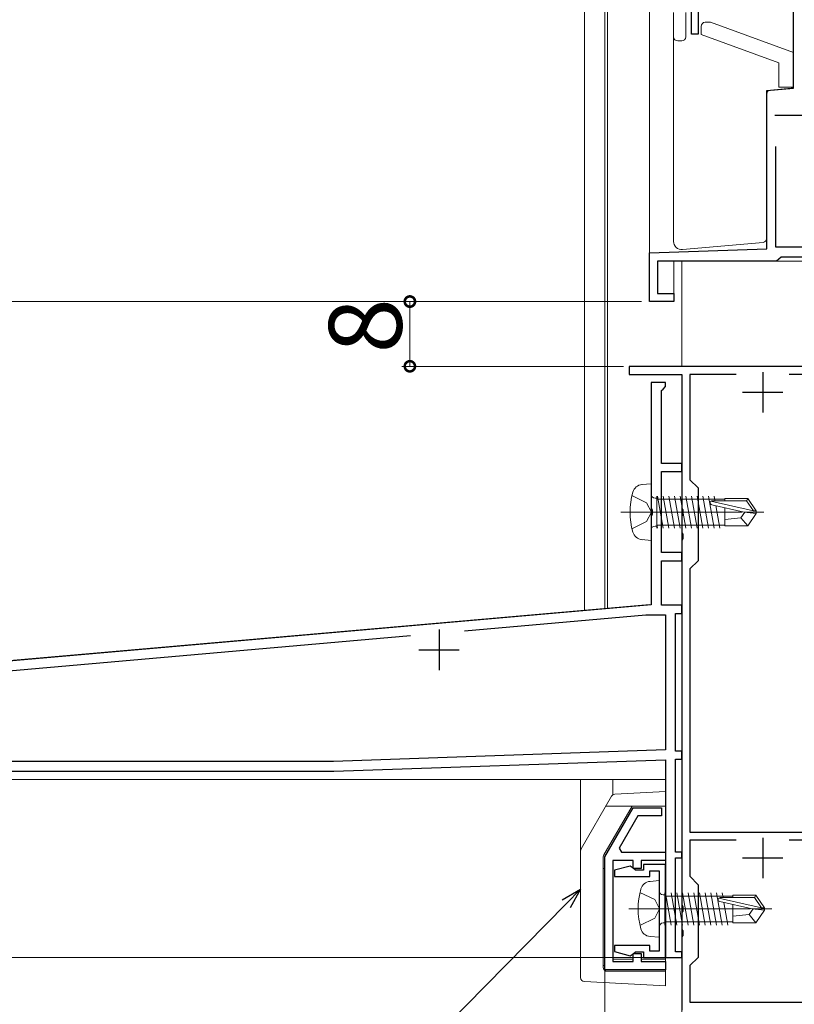
# Model space of a CAD drawing. Extents: x 0 to 1386, y 0 to 2245.
# Drawn here: x 274 to 370, y 1062 to 1184 of the extents above; entities that cross this region are included whole.
import ezdxf

# ---------------------------------------------------------------- set-up
doc = ezdxf.new("R2010")
doc.units = 0
doc.linetypes.add('YCENTER_1', pattern=[13, 10, -1, 1, -1])
for name, color, linetype, lineweight in [('YKK_11', 7, 'CONTINUOUS', 30), ('YKK_12', 2, 'CONTINUOUS', 13), ('YKK_13', 4, 'CONTINUOUS', 13), ('YKK_D', 6, 'CONTINUOUS', 13)]:
    doc.layers.add(name, color=color, linetype=linetype, lineweight=lineweight)
doc.styles.get("Standard").update_dxf_attribs({"font": 'txt', "bigfont": 'BIGFONT'})

msp = doc.modelspace()

# ---------------------------------------------------------------- linework, layer by layer
at = {"layer": 'YKK_11', "color": 0, "linetype": 'ByBlock', "lineweight": -2, "ltscale": 0.5}
for p, q in [((357.5, 1181.78), (357.5, 1184.68)), ((358.3, 1185.28), (358.3, 1181.78)), ((370.1, 1175.14), (370.1, 1185.28)), ((358.3, 1181.78), (357.5, 1181.78)), ((366.8, 1174.86), (370.1, 1175.14)), ((366.8, 1155.29), (366.8, 1174.86)), ((367.9, 1155.48), (367.9, 1167.93)), ((352.3, 1154.78), (366.8, 1155.29)), ((377.08, 1155.48), (367.9, 1155.48)), ((352.3, 1148.78), (352.3, 1154.78)), ((368, 1153.78), (353.3, 1153.78)), ((353.3, 1153.78), (353.3, 1149.78)), ((368.29, 1154.03), (368, 1153.78)), ((368.59, 1154.28), (368.29, 1154.03)), ((373.29, 1154.28), (368.59, 1154.28)), ((353.3, 1149.78), (355.3, 1149.78)), ((355.3, 1149.78), (355.3, 1148.78)), ((355.3, 1148.78), (352.3, 1148.78)), ((381.3, 1140.78), (349.8, 1140.78)), ((349.8, 1140.78), (349.8, 1139.78)), ((349.8, 1139.78), (356.3, 1139.78)), ((356.3, 1139.78), (356.3, 1123.24)), ((363.01, 1139.78), (357.3, 1139.78)), ((357.3, 1139.78), (357.3, 1126.78)), ((363.01, 1139.78), (357.3, 1139.78)), ((380.3, 1139.78), (369.58, 1139.78)), ((357.3, 1126.78), (358.3, 1125.78)), ((358.3, 1125.78), (358.3, 1116.78)), ((356.3, 1123.24), (356.42, 1123.06)), ((356.42, 1122.51), (356.3, 1122.33)), ((356.3, 1122.33), (356.3, 1120.24)), ((356.42, 1123.06), (356.42, 1122.51)), ((356.3, 1120.24), (356.42, 1120.06)), ((356.42, 1120.06), (356.42, 1119.51)), ((356.42, 1119.51), (356.3, 1119.33)), ((356.3, 1119.33), (356.3, 1074.24)), ((358.3, 1116.78), (357.3, 1115.78)), ((357.3, 1115.78), (357.3, 1083.28)), ((346.79, 1080.22), (350.29, 1086.28)), ((350.29, 1086.28), (353.79, 1086.28)), ((353.79, 1086.28), (353.79, 1085.28)), ((350.87, 1085.28), (348.56, 1081.28)), ((353.79, 1085.28), (350.87, 1085.28)), ((357.3, 1083.28), (380.3, 1083.28)), ((363.01, 1082.29), (357.27, 1082.28)), ((363.01, 1082.29), (357.27, 1082.28)), ((357.27, 1082.28), (357.27, 1077.81)), ((380.3, 1082.28), (369.58, 1082.28)), ((348.56, 1081.28), (348.85, 1080.78)), ((346.79, 1066.28), (346.79, 1080.22)), ((350.29, 1079.78), (347.79, 1079.78)), ((347.79, 1079.78), (347.79, 1067.28)), ((348.85, 1080.78), (354.29, 1080.78)), ((350.29, 1078.78), (350.29, 1079.78)), ((354.29, 1079.78), (351.29, 1079.78)), ((351.29, 1079.78), (351.29, 1078.78)), ((354.29, 1080.78), (354.29, 1079.78)), ((349.92, 1079.07), (348, 1078.56)), ((348, 1078.56), (348, 1077.78)), ((350.29, 1078.83), (349.92, 1079.07)), ((350.59, 1078.58), (350.29, 1078.83)), ((351.29, 1078.78), (350.29, 1078.78)), ((351.55, 1078.58), (350.59, 1078.58)), ((354.3, 1079.28), (351.55, 1079.28)), ((351.55, 1079.28), (351.55, 1078.58)), ((352.35, 1077.78), (352.35, 1078.48)), ((352.35, 1078.48), (353.5, 1078.48)), ((353.5, 1078.48), (353.5, 1068.58)), ((354.3, 1067.78), (354.3, 1079.28)), ((348, 1077.78), (352.35, 1077.78)), ((357.27, 1077.81), (358.3, 1076.78)), ((358.3, 1076.78), (358.3, 1067.78)), ((356.3, 1074.24), (356.42, 1074.06)), ((356.42, 1073.51), (356.3, 1073.33)), ((356.42, 1074.06), (356.42, 1073.51)), ((356.3, 1073.33), (356.3, 1071.24)), ((356.3, 1071.24), (356.42, 1071.06)), ((356.42, 1070.51), (356.3, 1070.33)), ((356.3, 1070.33), (356.3, 1061.28)), ((356.42, 1071.06), (356.42, 1070.51)), ((352.35, 1069.28), (348, 1069.28)), ((348, 1069.28), (348, 1068.51)), ((352.35, 1068.58), (352.35, 1069.28)), ((348, 1068.51), (349.92, 1067.99)), ((349.92, 1067.99), (350.29, 1068.23)), ((350.29, 1068.23), (350.59, 1068.48)), ((350.29, 1067.28), (350.29, 1068.28)), ((350.29, 1068.28), (351.29, 1068.28)), ((350.59, 1068.48), (351.55, 1068.48)), ((351.29, 1068.28), (351.29, 1067.28)), ((351.55, 1068.48), (351.55, 1067.78)), ((351.55, 1067.78), (354.3, 1067.78)), ((353.5, 1068.58), (352.35, 1068.58)), ((358.3, 1067.78), (357.3, 1066.78)), ((354.29, 1066.28), (346.79, 1066.28)), ((347.79, 1067.28), (350.29, 1067.28)), ((351.29, 1067.28), (354.29, 1067.28)), ((354.29, 1067.28), (354.29, 1066.28)), ((357.3, 1066.78), (357.3, 1062.28)), ((357.3, 1062.28), (375.3, 1062.28))]:
    msp.add_line(p, q, dxfattribs=at)
at = {"layer": 'YKK_11', "color": 2, "ltscale": 0.5}
for p, q in [((367.8, 1171.78), (372.8, 1171.78)), ((366.3, 1140.08), (366.3, 1135.08)), ((363.8, 1137.58), (368.8, 1137.58)), ((366.3, 1082.58), (366.3, 1077.58)), ((363.8, 1080.08), (368.8, 1080.08))]:
    msp.add_line(p, q, dxfattribs=at)
at = {"layer": 'YKK_11', "linetype": 'ByBlock', "ltscale": 0.5}
for p, q in [((354.3, 1138.78), (352.5, 1138.78)), ((352.5, 1138.78), (352.5, 1123.3)), ((353.8, 1137.78), (354, 1137.98)), ((354, 1137.98), (354.3, 1138.28)), ((354.3, 1138.28), (354.3, 1138.78)), ((353.8, 1128.78), (353.8, 1137.78)), ((356.3, 1128.78), (353.8, 1128.78)), ((356.3, 1127.78), (356.3, 1128.78)), ((353.8, 1117.78), (353.8, 1127.78)), ((353.8, 1127.78), (356.3, 1127.78)), ((352.5, 1123.3), (352.65, 1123.04)), ((352.65, 1122.52), (352.5, 1122.26)), ((352.5, 1122.26), (352.5, 1111.34)), ((352.65, 1123.04), (352.65, 1122.52)), ((356.3, 1117.78), (353.8, 1117.78)), ((356.3, 1116.78), (356.3, 1117.78)), ((353.8, 1111.28), (353.8, 1116.78)), ((353.8, 1116.78), (356.3, 1116.78)), ((352.5, 1111.34), (233.17, 1100.9)), ((356.3, 1111.28), (353.8, 1111.28)), ((356.3, 1110.28), (356.3, 1111.28)), ((329.47, 1108.12), (351.87, 1110.08)), ((351.87, 1110.08), (354.3, 1110.08)), ((354.3, 1110.08), (354.3, 1093.41)), ((355.5, 1093.28), (355.5, 1110.28)), ((355.5, 1110.28), (356.3, 1110.28)), ((271.59, 1103.06), (322.78, 1107.53)), ((354.3, 1093.41), (313.28, 1091.98)), ((356.3, 1093.28), (355.5, 1093.28)), ((356.3, 1092.28), (356.3, 1093.28)), ((313.28, 1091.98), (266.5, 1091.98)), ((313.3, 1090.78), (354.3, 1092.21)), ((354.3, 1092.21), (354.3, 1067.78)), ((355.5, 1080.78), (355.5, 1092.28)), ((355.5, 1092.28), (356.3, 1092.28)), ((266.3, 1090.78), (313.3, 1090.78)), ((356.3, 1080.78), (355.5, 1080.78)), ((355.5, 1068.48), (355.5, 1080.08)), ((355.5, 1080.08), (356.3, 1080.08)), ((356.3, 1080.08), (356.3, 1080.78)), ((354.3, 1067.78), (356.3, 1067.78)), ((356.3, 1068.48), (355.5, 1068.48)), ((356.3, 1067.78), (356.3, 1068.48))]:
    msp.add_line(p, q, dxfattribs=at)
at = {"layer": 'YKK_11', "color": 2}
for p, q in [((326.3, 1108.28), (326.3, 1103.28)), ((323.8, 1105.78), (328.8, 1105.78))]:
    msp.add_line(p, q, dxfattribs=at)
at = {"layer": 'YKK_12', "linetype": 'Continuous', "ltscale": 0.5}
for p, q in [((344.29, 1186.78), (344.29, 1110.68)), ((346.79, 1186.78), (346.79, 1110.89)), ((352.3, 1148.78), (352.3, 1185.58)), ((381.3, 1153.78), (355.3, 1153.78)), ((355.3, 1148.78), (355.3, 1153.78)), ((356.3, 1153.78), (356.3, 1140.78)), ((355.3, 1148.78), (352.3, 1148.78)), ((344.29, 1143.78), (344.29, 1110.68)), ((356.3, 1128.51), (356.29, 1067.78)), ((352.29, 1111.38), (264.49, 1103.69)), ((354.29, 1089.78), (248.29, 1089.78)), ((354.29, 1067.78), (354.29, 1089.78)), ((354.29, 1067.78), (356.29, 1067.78))]:
    msp.add_line(p, q, dxfattribs=at)
at = {"layer": 'YKK_13', "linetype": 'Continuous', "ltscale": 1.5}
for p, q in [((347.1, 1186.78), (347.1, 1110.89)), ((356.3, 1153.78), (356.3, 1140.78)), ((352.5, 1126.28), (351.38, 1126.18)), ((352.5, 1126.28), (352.5, 1119.28)), ((350.14, 1124.83), (351.95, 1123.93)), ((353.2, 1124.76), (353.2, 1120.8)), ((353.99, 1120.8), (353.29, 1124.76)), ((354.69, 1120.8), (353.99, 1124.76)), ((355.39, 1120.8), (354.69, 1124.76)), ((356.09, 1120.8), (355.39, 1124.76)), ((356.79, 1120.8), (356.09, 1124.76)), ((357.49, 1120.8), (356.79, 1124.76)), ((358.19, 1120.8), (357.49, 1124.76)), ((358.89, 1120.8), (358.19, 1124.76)), ((359.59, 1120.8), (358.89, 1124.76)), ((360.29, 1120.8), (359.59, 1124.76)), ((360.39, 1124.18), (360.29, 1124.76)), ((351.95, 1123.93), (352.56, 1122.78)), ((353, 1124.51), (353.2, 1124.51)), ((361.6, 1124.38), (353.2, 1124.38)), ((359.89, 1124.13), (365.14, 1122.93)), ((359.99, 1123.69), (364, 1122.78)), ((360.05, 1124.18), (364.3, 1124.18)), ((360.99, 1120.8), (360.5, 1123.58)), ((361.6, 1124.48), (364.46, 1124.48)), ((361.6, 1124.48), (361.6, 1124.18)), ((364.46, 1124.48), (364.3, 1124.18)), ((364.3, 1124.18), (365.14, 1122.93)), ((364.46, 1124.48), (365.5, 1122.93)), ((351.95, 1121.64), (352.56, 1122.78)), ((361.6, 1123.33), (361.6, 1121.08)), ((364.1, 1122.78), (363.6, 1122.08)), ((364, 1122.78), (365.5, 1122.63)), ((364, 1122.78), (365.5, 1122.78)), ((364.46, 1121.08), (365.5, 1122.63)), ((365.14, 1122.93), (365.5, 1122.93)), ((365.5, 1122.93), (365.5, 1122.63)), ((365.5, 1122.63), (365.5, 1122.93)), ((350.14, 1120.73), (351.95, 1121.64)), ((353, 1121.05), (353.2, 1121.05)), ((353.29, 1120.8), (353.2, 1121.3)), ((361.6, 1121.18), (353.22, 1121.18)), ((363.6, 1122.08), (361.6, 1121.88)), ((361.6, 1121.08), (364.46, 1121.08)), ((363.6, 1122.08), (364.46, 1121.08)), ((352.5, 1119.28), (351.38, 1119.38)), ((343.79, 1065.31), (343.8, 1089.78)), ((347.76, 1087.86), (347.76, 1089.78)), ((354.29, 1089.78), (354.29, 1064.28)), ((354.29, 1088.28), (348.03, 1087.95)), ((343.86, 1081.2), (347.62, 1087.7)), ((350.15, 1086.48), (346.66, 1080.45)), ((354.29, 1086.48), (346.91, 1086.48)), ((346.59, 1066.58), (346.59, 1080.2)), ((346.79, 1078.79), (346.59, 1078.79)), ((346.79, 1066.79), (346.79, 1078.79)), ((353.5, 1077.28), (352.38, 1077.19)), ((353.5, 1077.28), (353.5, 1070.28)), ((351.13, 1075.83), (352.95, 1074.93)), ((352.95, 1074.93), (353.56, 1073.78)), ((354, 1075.51), (354.2, 1075.51)), ((354.2, 1075.76), (354.2, 1071.8)), ((362.6, 1075.38), (354.2, 1075.38)), ((354.98, 1071.8), (354.28, 1075.76)), ((355.68, 1071.8), (354.98, 1075.76)), ((356.38, 1071.8), (355.68, 1075.76)), ((357.08, 1071.8), (356.38, 1075.76)), ((357.78, 1071.8), (357.08, 1075.76)), ((358.48, 1071.8), (357.78, 1075.76)), ((359.18, 1071.8), (358.48, 1075.76)), ((359.88, 1071.8), (359.18, 1075.76)), ((360.58, 1071.8), (359.88, 1075.76)), ((361.28, 1071.8), (360.58, 1075.76)), ((360.89, 1075.13), (366.13, 1073.93)), ((361.04, 1075.18), (365.29, 1075.18)), ((361.39, 1075.18), (361.28, 1075.76)), ((362.6, 1075.48), (365.45, 1075.48)), ((362.6, 1075.48), (362.6, 1075.18)), ((365.45, 1075.48), (365.29, 1075.18)), ((365.29, 1075.18), (366.13, 1073.93)), ((365.45, 1075.48), (366.5, 1073.93)), ((352.95, 1072.64), (353.56, 1073.78)), ((360.99, 1074.69), (364.99, 1073.78)), ((361.98, 1071.8), (361.49, 1074.58)), ((362.6, 1074.33), (362.6, 1072.08)), ((365.1, 1073.78), (364.6, 1073.08)), ((364.99, 1073.78), (366.5, 1073.63)), ((364.99, 1073.78), (366.5, 1073.78)), ((365.45, 1072.08), (366.5, 1073.63)), ((366.13, 1073.93), (366.5, 1073.93)), ((366.5, 1073.93), (366.5, 1073.63)), ((366.5, 1073.63), (366.5, 1073.93)), ((351.13, 1071.73), (352.95, 1072.64)), ((354.28, 1071.8), (354.2, 1072.3)), ((364.6, 1073.08), (362.6, 1072.88)), ((364.6, 1073.08), (365.45, 1072.08)), ((354, 1072.05), (354.2, 1072.05)), ((362.6, 1072.18), (354.22, 1072.18)), ((362.6, 1072.08), (365.45, 1072.08)), ((353.5, 1070.28), (352.38, 1070.38)), ((350.29, 1067.58), (347.79, 1067.58)), ((354.29, 1067.58), (351.29, 1067.58)), ((346.79, 1066.79), (346.59, 1066.79)), ((347.09, 1066.08), (354.29, 1066.08)), ((354.29, 1064.28), (344.27, 1064.81))]:
    msp.add_line(p, q, dxfattribs=at)
at = {"layer": 'YKK_13', "linetype": 'Continuous', "ltscale": 0.5}
for p, q in [((355.29, 1184.46), (355.29, 1156.21)), ((356.79, 1184.46), (356.79, 1181.46)), ((370.09, 1184.46), (370.09, 1175.42)), ((359.85, 1183.26), (359.19, 1183.26)), ((359.84, 1183.26), (370.09, 1179.53)), ((358.69, 1182.76), (358.69, 1181.76)), ((368.29, 1178.27), (358.69, 1181.76)), ((355.79, 1180.96), (356.29, 1180.96)), ((368.29, 1175.26), (368.29, 1178.27)), ((367.25, 1174.9), (369.82, 1175.12)), ((370.05, 1175.26), (368.29, 1175.26)), ((366.79, 1156.59), (366.79, 1174.4)), ((356.38, 1155.22), (366.33, 1156.09))]:
    msp.add_line(p, q, dxfattribs=at)
at = {"layer": 'YKK_13', "linetype": 'YCENTER_1', "ltscale": 1.5}
for p, q in [((348.75, 1122.78), (366.43, 1122.78)), ((349.74, 1073.78), (367.42, 1073.78))]:
    msp.add_line(p, q, dxfattribs=at)
at = {"layer": 'YKK_13', "linetype": 'Continuous', "ltscale": 0.5}
for centre, radius, start, end in [((359.19, 1182.76), 0.5, 90, 180), ((355.79, 1181.46), 0.5, 180, 270), ((356.29, 1181.46), 0.5, 270, 0), ((367.29, 1174.4), 0.5, 95, 180), ((369.79, 1175.42), 0.3, 275, 0), ((356.29, 1156.21), 1, 180, 275), ((366.29, 1156.59), 0.5, 275, 0)]:
    msp.add_arc(centre, radius, start, end, dxfattribs=at)
at = {"layer": 'YKK_13', "linetype": 'Continuous', "ltscale": 1.5}
for centre, radius, start, end in [((351.5, 1124.89), 1.3, 95, 164.1191), ((358.9, 1122.78), 9, 164.1191, 195.8809), ((353, 1125.01), 0.5, 180, 270), ((360.05, 1123.93), 0.248, 90, 257.191), ((353, 1120.55), 0.5, 90, 180), ((351.5, 1120.67), 1.3, 195.8809, 265), ((348.05, 1087.45), 0.5, 92.9966, 149.9966), ((344.3, 1080.95), 0.5, 149.9966, 179.9966), ((347.09, 1080.2), 0.5, 149.9966, 179.9966), ((352.49, 1075.89), 1.3, 95, 164.1191), ((359.9, 1073.78), 9, 164.1191, 195.8809), ((354, 1076.01), 0.5, 180, 270), ((361.04, 1074.93), 0.248, 90, 257.191), ((352.49, 1071.68), 1.3, 195.8809, 265), ((354, 1071.55), 0.5, 90, 180), ((347.09, 1066.58), 0.5, 179.9966, 269.9966), ((344.29, 1065.31), 0.5, 179.9966, 267)]:
    msp.add_arc(centre, radius, start, end, dxfattribs=at)
at = {"layer": 'YKK_D', "ltscale": 1.2}
for p, q in [((351.3, 1148.78), (119, 1148.78)), ((351.3, 1148.78), (119, 1148.78)), ((322.7, 1140.78), (322.7, 1148.78)), ((349.1, 1140.78), (321.7, 1140.78))]:
    msp.add_line(p, q, dxfattribs=at)
at = {"layer": 'YKK_D', "linetype": 'ByBlock', "lineweight": -2}
for p, q in [((341.52, 1074.9), (343.79, 1076.24)), ((343.79, 1076.24), (342.01, 1074.42)), ((343.79, 1076.24), (342.49, 1073.94))]:
    msp.add_line(p, q, dxfattribs=at)
at = {"layer": 'YKK_D'}
for p, q in [((356.29, 1074.78), (356.29, 1025.28)), ((342.01, 1074.42), (255.25, 986.28)), ((350.85, 1067.78), (79, 1067.79)), ((353.3, 1067.78), (79, 1067.78))]:
    msp.add_line(p, q, dxfattribs=at)
at = {"layer": 'YKK_D', "ltscale": 1.5}
msp.add_line((346.79, 1074.28), (346.79, 1045.28), dxfattribs=at)
at = {"layer": 'YKK_D', "linetype": 'ByBlock', "const_width": 1.27}
for points in [[(322.7, 1148.62, 1), (322.7, 1148.94, 1)], [(322.7, 1140.94, 1), (322.7, 1140.63, 1)]]:
    msp.add_lwpolyline(points, format="xyb", close=True, dxfattribs=at)

# ---------------------------------------------------------------- texts
at = {"layer": 'YKK_D'}
msp.add_text('8', height=9, rotation=90, dxfattribs=at).set_placement((321.7, 1142.38))

doc.saveas('drawing.dxf')
